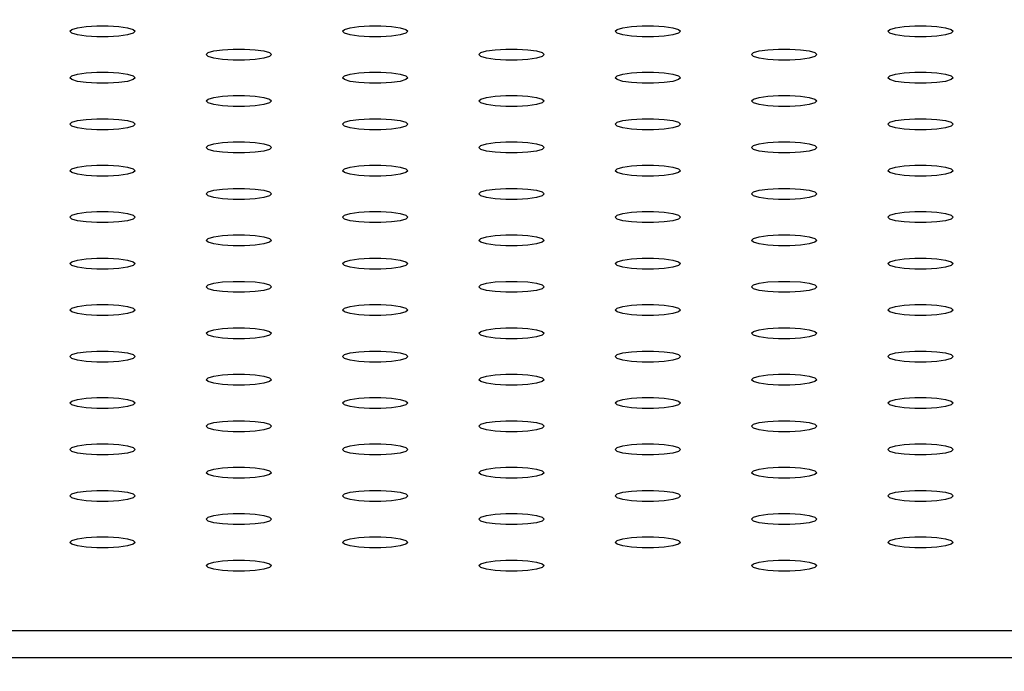
# Model space of a CAD drawing. Units: millimetres. Extents: x 0 to 420, y 0 to 297.
# Drawn here: x 114 to 116, y 201 to 202 of the extents above; entities that cross this region are included whole.
import ezdxf

# ---------------------------------------------------------------- set-up
doc = ezdxf.new("R2010")
doc.units = ezdxf.units.MM
doc.header["$PDSIZE"] = -1
doc.layers.add('EBLAYER5', color=3, linetype='Continuous')
doc.styles.add('SLDTEXTSTYLE1', font='Gothic.ttf', dxfattribs={"width": 0.913})
doc.dimstyles.new('SLDDIMSTYLE1', dxfattribs={"dimtxt": 3.5, "dimasz": 3.302, "dimexe": 0, "dimexo": 0.0625, "dimgap": 0.875, "dimtad": 2, "dimdec": 0, "dimlfac": 50, "dimrnd": 1e-09, "dimzin": 12, "dimdsep": 46, "dimtxsty": 'SLDTEXTSTYLE1', "dimsah": 1, "dimcen": 0.09, "dimadec": 0, "dimazin": 3, "dimtfac": 1, "dimtdec": 0, "dimtofl": 0, "dimtmove": 0, "dimatfit": 3, "dimfxl": 0, "dimfrac": 2, "dimtolj": 1, "dimtzin": 12, "dimarcsym": 0})

# ---------------------------------------------------------------- blocks, each defined once
blk = doc.blocks.new('_D_5')
at = {"layer": 'Defpoints', "color": 0, "transparency": 16777216}
for p in [(115.2888, 235.8613), (101.2892, 194.2113), (130.9518, 194.2113)]:
    blk.add_point(p, dxfattribs=at)
at = {"layer": 'EBLAYER5', "color": 0, "lineweight": -2, "transparency": 16777216}
for p, q in [((115.3513, 235.8613), (130.9518, 235.8613)), ((130.9518, 232.5593), (130.9518, 197.5133)), ((101.3517, 194.2113), (130.9518, 194.2113))]:
    blk.add_line(p, q, dxfattribs=at)
at = {"layer": 'EBLAYER5', "color": 0, "transparency": 16777216}
for points in [[(130.4014, 232.5593), (131.5021, 232.5593), (130.9518, 235.8613)], [(130.4014, 197.5133), (131.5021, 197.5133), (130.9518, 194.2113)]]:
    blk.add_solid(points, dxfattribs=at)
at = {"layer": 'EBLAYER5', "color": 0, "transparency": 16777216, "insert": (131.8268, 219.7817), "char_height": 3.5, "attachment_point": 2, "rotation": 90, "style": 'SLDTEXTSTYLE1'}
blk.add_mtext('\\A1;2083', dxfattribs=at)

msp = doc.modelspace()

# ---------------------------------------------------------------- linework, layer by layer
for p, q in [((110.628805, 201.004257), (117.028805, 201.004257)), ((110.628805, 200.95499), (117.028805, 200.95499))]:
    msp.add_line(p, q)
at = {"flags": 128}
for points in [[(114.138805, 202.10425), (114.135187, 202.10075), (114.124768, 202.097672), (114.108805, 202.095388), (114.089224, 202.094172), (114.068386, 202.094172), (114.048805, 202.095388), (114.032842, 202.097672), (114.022424, 202.10075), (114.018805, 202.10425), (114.022424, 202.107749), (114.032842, 202.110827), (114.048805, 202.113111), (114.068386, 202.114327), (114.089224, 202.114327), (114.108805, 202.113111), (114.124768, 202.110827), (114.135187, 202.107749), (114.138805, 202.10425)], [(114.638805, 202.10425), (114.635187, 202.10075), (114.624768, 202.097672), (114.608805, 202.095388), (114.589224, 202.094172), (114.568386, 202.094172), (114.548805, 202.095388), (114.532842, 202.097672), (114.522424, 202.10075), (114.518805, 202.10425), (114.522424, 202.107749), (114.532842, 202.110827), (114.548805, 202.113111), (114.568386, 202.114327), (114.589224, 202.114327), (114.608805, 202.113111), (114.624768, 202.110827), (114.635187, 202.107749), (114.638805, 202.10425)], [(115.138805, 202.10425), (115.135187, 202.10075), (115.124768, 202.097672), (115.108805, 202.095388), (115.089224, 202.094172), (115.068386, 202.094172), (115.048805, 202.095388), (115.032842, 202.097672), (115.022424, 202.10075), (115.018805, 202.10425), (115.022424, 202.107749), (115.032842, 202.110827), (115.048805, 202.113111), (115.068386, 202.114327), (115.089224, 202.114327), (115.108805, 202.113111), (115.124768, 202.110827), (115.135187, 202.107749), (115.138805, 202.10425)], [(115.638805, 202.10425), (115.635187, 202.10075), (115.624768, 202.097672), (115.608805, 202.095388), (115.589224, 202.094172), (115.568386, 202.094172), (115.548805, 202.095388), (115.532842, 202.097672), (115.522424, 202.10075), (115.518805, 202.10425), (115.522424, 202.107749), (115.532842, 202.110827), (115.548805, 202.113111), (115.568386, 202.114327), (115.589224, 202.114327), (115.608805, 202.113111), (115.624768, 202.110827), (115.635187, 202.107749), (115.638805, 202.10425)], [(114.388805, 202.061615), (114.385187, 202.058115), (114.374768, 202.055037), (114.358805, 202.052753), (114.339224, 202.051537), (114.318386, 202.051537), (114.298805, 202.052753), (114.282842, 202.055037), (114.272424, 202.058115), (114.268805, 202.061615), (114.272424, 202.065114), (114.282842, 202.068191), (114.298805, 202.070476), (114.318386, 202.071691), (114.339224, 202.071691), (114.358805, 202.070476), (114.374768, 202.068191), (114.385187, 202.065114), (114.388805, 202.061615)], [(114.888805, 202.061615), (114.885187, 202.058115), (114.874768, 202.055037), (114.858805, 202.052753), (114.839224, 202.051537), (114.818386, 202.051537), (114.798805, 202.052753), (114.782842, 202.055037), (114.772423, 202.058115), (114.768805, 202.061615), (114.772423, 202.065114), (114.782842, 202.068191), (114.798805, 202.070476), (114.818386, 202.071691), (114.839224, 202.071691), (114.858805, 202.070476), (114.874768, 202.068191), (114.885187, 202.065114), (114.888805, 202.061615)], [(115.388805, 202.061615), (115.385187, 202.058115), (115.374768, 202.055037), (115.358805, 202.052753), (115.339224, 202.051537), (115.318386, 202.051537), (115.298805, 202.052753), (115.282842, 202.055037), (115.272423, 202.058115), (115.268805, 202.061615), (115.272423, 202.065114), (115.282842, 202.068191), (115.298805, 202.070476), (115.318386, 202.071691), (115.339224, 202.071691), (115.358805, 202.070476), (115.374768, 202.068191), (115.385187, 202.065114), (115.388805, 202.061615)], [(114.138805, 202.018979), (114.135187, 202.015479), (114.124768, 202.012401), (114.108805, 202.010117), (114.089224, 202.008902), (114.068386, 202.008902), (114.048805, 202.010117), (114.032842, 202.012401), (114.022424, 202.015479), (114.018805, 202.018979), (114.022424, 202.022479), (114.032842, 202.025556), (114.048805, 202.027841), (114.068386, 202.029056), (114.089224, 202.029056), (114.108805, 202.027841), (114.124768, 202.025556), (114.135187, 202.022479), (114.138805, 202.018979)], [(114.638805, 202.018979), (114.635187, 202.015479), (114.624768, 202.012401), (114.608805, 202.010117), (114.589224, 202.008902), (114.568386, 202.008902), (114.548805, 202.010117), (114.532842, 202.012401), (114.522424, 202.015479), (114.518805, 202.018979), (114.522424, 202.022479), (114.532842, 202.025556), (114.548805, 202.027841), (114.568386, 202.029056), (114.589224, 202.029056), (114.608805, 202.027841), (114.624768, 202.025556), (114.635187, 202.022479), (114.638805, 202.018979)], [(115.138805, 202.018979), (115.135187, 202.015479), (115.124768, 202.012401), (115.108805, 202.010117), (115.089224, 202.008902), (115.068386, 202.008902), (115.048805, 202.010117), (115.032842, 202.012401), (115.022424, 202.015479), (115.018805, 202.018979), (115.022424, 202.022479), (115.032842, 202.025556), (115.048805, 202.027841), (115.068386, 202.029056), (115.089224, 202.029056), (115.108805, 202.027841), (115.124768, 202.025556), (115.135187, 202.022479), (115.138805, 202.018979)], [(115.638805, 202.018979), (115.635187, 202.015479), (115.624768, 202.012401), (115.608805, 202.010117), (115.589224, 202.008902), (115.568386, 202.008902), (115.548805, 202.010117), (115.532842, 202.012401), (115.522424, 202.015479), (115.518805, 202.018979), (115.522424, 202.022479), (115.532842, 202.025556), (115.548805, 202.027841), (115.568386, 202.029056), (115.589224, 202.029056), (115.608805, 202.027841), (115.624768, 202.025556), (115.635187, 202.022479), (115.638805, 202.018979)], [(114.388805, 201.976344), (114.385187, 201.972844), (114.374768, 201.969766), (114.358805, 201.967482), (114.339224, 201.966267), (114.318386, 201.966267), (114.298805, 201.967482), (114.282842, 201.969766), (114.272424, 201.972844), (114.268805, 201.976344), (114.272424, 201.979844), (114.282842, 201.982921), (114.298805, 201.985205), (114.318386, 201.98642), (114.339224, 201.98642), (114.358805, 201.985205), (114.374768, 201.982921), (114.385187, 201.979844), (114.388805, 201.976344)], [(114.888805, 201.976344), (114.885187, 201.972844), (114.874768, 201.969766), (114.858805, 201.967482), (114.839224, 201.966267), (114.818386, 201.966267), (114.798805, 201.967482), (114.782842, 201.969766), (114.772423, 201.972844), (114.768805, 201.976344), (114.772423, 201.979844), (114.782842, 201.982921), (114.798805, 201.985205), (114.818386, 201.98642), (114.839224, 201.98642), (114.858805, 201.985205), (114.874768, 201.982921), (114.885187, 201.979844), (114.888805, 201.976344)], [(115.388805, 201.976344), (115.385187, 201.972844), (115.374768, 201.969766), (115.358805, 201.967482), (115.339224, 201.966267), (115.318386, 201.966267), (115.298805, 201.967482), (115.282842, 201.969766), (115.272423, 201.972844), (115.268805, 201.976344), (115.272423, 201.979844), (115.282842, 201.982921), (115.298805, 201.985205), (115.318386, 201.98642), (115.339224, 201.98642), (115.358805, 201.985205), (115.374768, 201.982921), (115.385187, 201.979844), (115.388805, 201.976344)], [(114.138805, 201.933708), (114.135187, 201.930208), (114.124768, 201.927131), (114.108805, 201.924846), (114.089224, 201.923631), (114.068386, 201.923631), (114.048805, 201.924846), (114.032842, 201.927131), (114.022424, 201.930208), (114.018805, 201.933708), (114.022424, 201.937208), (114.032842, 201.940286), (114.048805, 201.94257), (114.068386, 201.943785), (114.089224, 201.943785), (114.108805, 201.94257), (114.124768, 201.940286), (114.135187, 201.937208), (114.138805, 201.933708)], [(114.638805, 201.933708), (114.635187, 201.930208), (114.624768, 201.927131), (114.608805, 201.924846), (114.589224, 201.923631), (114.568386, 201.923631), (114.548805, 201.924846), (114.532842, 201.927131), (114.522424, 201.930208), (114.518805, 201.933708), (114.522424, 201.937208), (114.532842, 201.940286), (114.548805, 201.94257), (114.568386, 201.943785), (114.589224, 201.943785), (114.608805, 201.94257), (114.624768, 201.940286), (114.635187, 201.937208), (114.638805, 201.933708)], [(115.138805, 201.933708), (115.135187, 201.930208), (115.124768, 201.927131), (115.108805, 201.924846), (115.089224, 201.923631), (115.068386, 201.923631), (115.048805, 201.924846), (115.032842, 201.927131), (115.022424, 201.930208), (115.018805, 201.933708), (115.022424, 201.937208), (115.032842, 201.940286), (115.048805, 201.94257), (115.068386, 201.943785), (115.089224, 201.943785), (115.108805, 201.94257), (115.124768, 201.940286), (115.135187, 201.937208), (115.138805, 201.933708)], [(115.638805, 201.933708), (115.635187, 201.930208), (115.624768, 201.927131), (115.608805, 201.924846), (115.589224, 201.923631), (115.568386, 201.923631), (115.548805, 201.924846), (115.532842, 201.927131), (115.522424, 201.930208), (115.518805, 201.933708), (115.522424, 201.937208), (115.532842, 201.940286), (115.548805, 201.94257), (115.568386, 201.943785), (115.589224, 201.943785), (115.608805, 201.94257), (115.624768, 201.940286), (115.635187, 201.937208), (115.638805, 201.933708)], [(114.388805, 201.891073), (114.385187, 201.887573), (114.374768, 201.884496), (114.358805, 201.882211), (114.339224, 201.880996), (114.318386, 201.880996), (114.298805, 201.882211), (114.282842, 201.884496), (114.272424, 201.887573), (114.268805, 201.891073), (114.272424, 201.894573), (114.282842, 201.89765), (114.298805, 201.899935), (114.318386, 201.90115), (114.339224, 201.90115), (114.358805, 201.899935), (114.374768, 201.89765), (114.385187, 201.894573), (114.388805, 201.891073)], [(114.888805, 201.891073), (114.885187, 201.887573), (114.874768, 201.884496), (114.858805, 201.882211), (114.839224, 201.880996), (114.818386, 201.880996), (114.798805, 201.882211), (114.782842, 201.884496), (114.772423, 201.887573), (114.768805, 201.891073), (114.772423, 201.894573), (114.782842, 201.89765), (114.798805, 201.899935), (114.818386, 201.90115), (114.839224, 201.90115), (114.858805, 201.899935), (114.874768, 201.89765), (114.885187, 201.894573), (114.888805, 201.891073)], [(115.388805, 201.891073), (115.385187, 201.887573), (115.374768, 201.884496), (115.358805, 201.882211), (115.339224, 201.880996), (115.318386, 201.880996), (115.298805, 201.882211), (115.282842, 201.884496), (115.272423, 201.887573), (115.268805, 201.891073), (115.272423, 201.894573), (115.282842, 201.89765), (115.298805, 201.899935), (115.318386, 201.90115), (115.339224, 201.90115), (115.358805, 201.899935), (115.374768, 201.89765), (115.385187, 201.894573), (115.388805, 201.891073)], [(114.138805, 201.848437), (114.135187, 201.844938), (114.124768, 201.84186), (114.108805, 201.839576), (114.089224, 201.838361), (114.068386, 201.838361), (114.048805, 201.839576), (114.032842, 201.84186), (114.022424, 201.844938), (114.018805, 201.848437), (114.022424, 201.851937), (114.032842, 201.855015), (114.048805, 201.857299), (114.068386, 201.858515), (114.089224, 201.858515), (114.108805, 201.857299), (114.124768, 201.855015), (114.135187, 201.851937), (114.138805, 201.848437)], [(114.638805, 201.848437), (114.635187, 201.844938), (114.624768, 201.84186), (114.608805, 201.839576), (114.589224, 201.838361), (114.568386, 201.838361), (114.548805, 201.839576), (114.532842, 201.84186), (114.522424, 201.844938), (114.518805, 201.848437), (114.522424, 201.851937), (114.532842, 201.855015), (114.548805, 201.857299), (114.568386, 201.858515), (114.589224, 201.858515), (114.608805, 201.857299), (114.624768, 201.855015), (114.635187, 201.851937), (114.638805, 201.848437)], [(115.138805, 201.848437), (115.135187, 201.844938), (115.124768, 201.84186), (115.108805, 201.839576), (115.089224, 201.838361), (115.068386, 201.838361), (115.048805, 201.839576), (115.032842, 201.84186), (115.022424, 201.844938), (115.018805, 201.848437), (115.022424, 201.851937), (115.032842, 201.855015), (115.048805, 201.857299), (115.068386, 201.858515), (115.089224, 201.858515), (115.108805, 201.857299), (115.124768, 201.855015), (115.135187, 201.851937), (115.138805, 201.848437)], [(115.638805, 201.848437), (115.635187, 201.844938), (115.624768, 201.84186), (115.608805, 201.839576), (115.589224, 201.838361), (115.568386, 201.838361), (115.548805, 201.839576), (115.532842, 201.84186), (115.522424, 201.844938), (115.518805, 201.848437), (115.522424, 201.851937), (115.532842, 201.855015), (115.548805, 201.857299), (115.568386, 201.858515), (115.589224, 201.858515), (115.608805, 201.857299), (115.624768, 201.855015), (115.635187, 201.851937), (115.638805, 201.848437)], [(114.388805, 201.805802), (114.385187, 201.802302), (114.374768, 201.799225), (114.358805, 201.796941), (114.339224, 201.795725), (114.318386, 201.795725), (114.298805, 201.796941), (114.282842, 201.799225), (114.272424, 201.802302), (114.268805, 201.805802), (114.272424, 201.809302), (114.282842, 201.81238), (114.298805, 201.814664), (114.318386, 201.815879), (114.339224, 201.815879), (114.358805, 201.814664), (114.374768, 201.81238), (114.385187, 201.809302), (114.388805, 201.805802)], [(114.888805, 201.805802), (114.885187, 201.802302), (114.874768, 201.799225), (114.858805, 201.796941), (114.839224, 201.795725), (114.818386, 201.795725), (114.798805, 201.796941), (114.782842, 201.799225), (114.772423, 201.802302), (114.768805, 201.805802), (114.772423, 201.809302), (114.782842, 201.81238), (114.798805, 201.814664), (114.818386, 201.815879), (114.839224, 201.815879), (114.858805, 201.814664), (114.874768, 201.81238), (114.885187, 201.809302), (114.888805, 201.805802)], [(115.388805, 201.805802), (115.385187, 201.802302), (115.374768, 201.799225), (115.358805, 201.796941), (115.339224, 201.795725), (115.318386, 201.795725), (115.298805, 201.796941), (115.282842, 201.799225), (115.272423, 201.802302), (115.268805, 201.805802), (115.272423, 201.809302), (115.282842, 201.81238), (115.298805, 201.814664), (115.318386, 201.815879), (115.339224, 201.815879), (115.358805, 201.814664), (115.374768, 201.81238), (115.385187, 201.809302), (115.388805, 201.805802)], [(114.138805, 201.763167), (114.135187, 201.759667), (114.124768, 201.75659), (114.108805, 201.754305), (114.089224, 201.75309), (114.068386, 201.75309), (114.048805, 201.754305), (114.032842, 201.75659), (114.022424, 201.759667), (114.018805, 201.763167), (114.022424, 201.766666), (114.032842, 201.769744), (114.048805, 201.772028), (114.068386, 201.773244), (114.089224, 201.773244), (114.108805, 201.772028), (114.124768, 201.769744), (114.135187, 201.766666), (114.138805, 201.763167)], [(114.638805, 201.763167), (114.635187, 201.759667), (114.624768, 201.75659), (114.608805, 201.754305), (114.589224, 201.75309), (114.568386, 201.75309), (114.548805, 201.754305), (114.532842, 201.75659), (114.522424, 201.759667), (114.518805, 201.763167), (114.522424, 201.766666), (114.532842, 201.769744), (114.548805, 201.772028), (114.568386, 201.773244), (114.589224, 201.773244), (114.608805, 201.772028), (114.624768, 201.769744), (114.635187, 201.766666), (114.638805, 201.763167)], [(115.138805, 201.763167), (115.135187, 201.759667), (115.124768, 201.75659), (115.108805, 201.754305), (115.089224, 201.75309), (115.068386, 201.75309), (115.048805, 201.754305), (115.032842, 201.75659), (115.022424, 201.759667), (115.018805, 201.763167), (115.022424, 201.766666), (115.032842, 201.769744), (115.048805, 201.772028), (115.068386, 201.773244), (115.089224, 201.773244), (115.108805, 201.772028), (115.124768, 201.769744), (115.135187, 201.766666), (115.138805, 201.763167)], [(115.638805, 201.763167), (115.635187, 201.759667), (115.624768, 201.75659), (115.608805, 201.754305), (115.589224, 201.75309), (115.568386, 201.75309), (115.548805, 201.754305), (115.532842, 201.75659), (115.522424, 201.759667), (115.518805, 201.763167), (115.522424, 201.766666), (115.532842, 201.769744), (115.548805, 201.772028), (115.568386, 201.773244), (115.589224, 201.773244), (115.608805, 201.772028), (115.624768, 201.769744), (115.635187, 201.766666), (115.638805, 201.763167)], [(114.388805, 201.720531), (114.385187, 201.717032), (114.374768, 201.713954), (114.358805, 201.71167), (114.339224, 201.710454), (114.318386, 201.710454), (114.298805, 201.71167), (114.282842, 201.713954), (114.272424, 201.717032), (114.268805, 201.720531), (114.272424, 201.724031), (114.282842, 201.727109), (114.298805, 201.729393), (114.318386, 201.730609), (114.339224, 201.730609), (114.358805, 201.729393), (114.374768, 201.727109), (114.385187, 201.724031), (114.388805, 201.720531)], [(114.888805, 201.720531), (114.885187, 201.717032), (114.874768, 201.713954), (114.858805, 201.71167), (114.839224, 201.710454), (114.818386, 201.710454), (114.798805, 201.71167), (114.782842, 201.713954), (114.772423, 201.717032), (114.768805, 201.720531), (114.772423, 201.724031), (114.782842, 201.727109), (114.798805, 201.729393), (114.818386, 201.730609), (114.839224, 201.730609), (114.858805, 201.729393), (114.874768, 201.727109), (114.885187, 201.724031), (114.888805, 201.720531)], [(115.388805, 201.720531), (115.385187, 201.717032), (115.374768, 201.713954), (115.358805, 201.71167), (115.339224, 201.710454), (115.318386, 201.710454), (115.298805, 201.71167), (115.282842, 201.713954), (115.272423, 201.717032), (115.268805, 201.720531), (115.272423, 201.724031), (115.282842, 201.727109), (115.298805, 201.729393), (115.318386, 201.730609), (115.339224, 201.730609), (115.358805, 201.729393), (115.374768, 201.727109), (115.385187, 201.724031), (115.388805, 201.720531)], [(114.138805, 201.677896), (114.135187, 201.674397), (114.124768, 201.671319), (114.108805, 201.669035), (114.089224, 201.667819), (114.068386, 201.667819), (114.048805, 201.669035), (114.032842, 201.671319), (114.022424, 201.674397), (114.018805, 201.677896), (114.022424, 201.681396), (114.032842, 201.684473), (114.048805, 201.686757), (114.068386, 201.687973), (114.089224, 201.687973), (114.108805, 201.686757), (114.124768, 201.684473), (114.135187, 201.681396), (114.138805, 201.677896)], [(114.638805, 201.677896), (114.635187, 201.674397), (114.624768, 201.671319), (114.608805, 201.669035), (114.589224, 201.667819), (114.568386, 201.667819), (114.548805, 201.669035), (114.532842, 201.671319), (114.522424, 201.674397), (114.518805, 201.677896), (114.522424, 201.681396), (114.532842, 201.684473), (114.548805, 201.686757), (114.568386, 201.687973), (114.589224, 201.687973), (114.608805, 201.686757), (114.624768, 201.684473), (114.635187, 201.681396), (114.638805, 201.677896)], [(115.138805, 201.677896), (115.135187, 201.674397), (115.124768, 201.671319), (115.108805, 201.669035), (115.089224, 201.667819), (115.068386, 201.667819), (115.048805, 201.669035), (115.032842, 201.671319), (115.022424, 201.674397), (115.018805, 201.677896), (115.022424, 201.681396), (115.032842, 201.684473), (115.048805, 201.686757), (115.068386, 201.687973), (115.089224, 201.687973), (115.108805, 201.686757), (115.124768, 201.684473), (115.135187, 201.681396), (115.138805, 201.677896)], [(115.638805, 201.677896), (115.635187, 201.674397), (115.624768, 201.671319), (115.608805, 201.669035), (115.589224, 201.667819), (115.568386, 201.667819), (115.548805, 201.669035), (115.532842, 201.671319), (115.522424, 201.674397), (115.518805, 201.677896), (115.522424, 201.681396), (115.532842, 201.684473), (115.548805, 201.686757), (115.568386, 201.687973), (115.589224, 201.687973), (115.608805, 201.686757), (115.624768, 201.684473), (115.635187, 201.681396), (115.638805, 201.677896)], [(114.388805, 201.635261), (114.385187, 201.631761), (114.374768, 201.628683), (114.358805, 201.626399), (114.339224, 201.625183), (114.318386, 201.625183), (114.298805, 201.626399), (114.282842, 201.628683), (114.272424, 201.631761), (114.268805, 201.635261), (114.272424, 201.63876), (114.282842, 201.641838), (114.298805, 201.644122), (114.318386, 201.645338), (114.339224, 201.645338), (114.358805, 201.644122), (114.374768, 201.641838), (114.385187, 201.63876), (114.388805, 201.635261)], [(114.888805, 201.635261), (114.885187, 201.631761), (114.874768, 201.628683), (114.858805, 201.626399), (114.839224, 201.625183), (114.818386, 201.625183), (114.798805, 201.626399), (114.782842, 201.628683), (114.772423, 201.631761), (114.768805, 201.635261), (114.772423, 201.63876), (114.782842, 201.641838), (114.798805, 201.644122), (114.818386, 201.645338), (114.839224, 201.645338), (114.858805, 201.644122), (114.874768, 201.641838), (114.885187, 201.63876), (114.888805, 201.635261)], [(115.388805, 201.635261), (115.385187, 201.631761), (115.374768, 201.628683), (115.358805, 201.626399), (115.339224, 201.625183), (115.318386, 201.625183), (115.298805, 201.626399), (115.282842, 201.628683), (115.272423, 201.631761), (115.268805, 201.635261), (115.272423, 201.63876), (115.282842, 201.641838), (115.298805, 201.644122), (115.318386, 201.645338), (115.339224, 201.645338), (115.358805, 201.644122), (115.374768, 201.641838), (115.385187, 201.63876), (115.388805, 201.635261)], [(114.138805, 201.592626), (114.135187, 201.589126), (114.124768, 201.586048), (114.108805, 201.583764), (114.089224, 201.582548), (114.068386, 201.582548), (114.048805, 201.583764), (114.032842, 201.586048), (114.022424, 201.589126), (114.018805, 201.592626), (114.022424, 201.596125), (114.032842, 201.599203), (114.048805, 201.601487), (114.068386, 201.602702), (114.089224, 201.602702), (114.108805, 201.601487), (114.124768, 201.599203), (114.135187, 201.596125), (114.138805, 201.592626)], [(114.638805, 201.592626), (114.635187, 201.589126), (114.624768, 201.586048), (114.608805, 201.583764), (114.589224, 201.582548), (114.568386, 201.582548), (114.548805, 201.583764), (114.532842, 201.586048), (114.522424, 201.589126), (114.518805, 201.592626), (114.522424, 201.596125), (114.532842, 201.599203), (114.548805, 201.601487), (114.568386, 201.602702), (114.589224, 201.602702), (114.608805, 201.601487), (114.624768, 201.599203), (114.635187, 201.596125), (114.638805, 201.592626)], [(115.138805, 201.592626), (115.135187, 201.589126), (115.124768, 201.586048), (115.108805, 201.583764), (115.089224, 201.582548), (115.068386, 201.582548), (115.048805, 201.583764), (115.032842, 201.586048), (115.022424, 201.589126), (115.018805, 201.592626), (115.022424, 201.596125), (115.032842, 201.599203), (115.048805, 201.601487), (115.068386, 201.602702), (115.089224, 201.602702), (115.108805, 201.601487), (115.124768, 201.599203), (115.135187, 201.596125), (115.138805, 201.592626)], [(115.638805, 201.592626), (115.635187, 201.589126), (115.624768, 201.586048), (115.608805, 201.583764), (115.589224, 201.582548), (115.568386, 201.582548), (115.548805, 201.583764), (115.532842, 201.586048), (115.522424, 201.589126), (115.518805, 201.592626), (115.522424, 201.596125), (115.532842, 201.599203), (115.548805, 201.601487), (115.568386, 201.602702), (115.589224, 201.602702), (115.608805, 201.601487), (115.624768, 201.599203), (115.635187, 201.596125), (115.638805, 201.592626)], [(114.388805, 201.54999), (114.385187, 201.54649), (114.374768, 201.543412), (114.358805, 201.541128), (114.339224, 201.539913), (114.318386, 201.539913), (114.298805, 201.541128), (114.282842, 201.543412), (114.272424, 201.54649), (114.268805, 201.54999), (114.272424, 201.55349), (114.282842, 201.556567), (114.298805, 201.558852), (114.318386, 201.560067), (114.339224, 201.560067), (114.358805, 201.558852), (114.374768, 201.556567), (114.385187, 201.55349), (114.388805, 201.54999)], [(114.888805, 201.54999), (114.885187, 201.54649), (114.874768, 201.543412), (114.858805, 201.541128), (114.839224, 201.539913), (114.818386, 201.539913), (114.798805, 201.541128), (114.782842, 201.543412), (114.772423, 201.54649), (114.768805, 201.54999), (114.772423, 201.55349), (114.782842, 201.556567), (114.798805, 201.558852), (114.818386, 201.560067), (114.839224, 201.560067), (114.858805, 201.558852), (114.874768, 201.556567), (114.885187, 201.55349), (114.888805, 201.54999)], [(115.388805, 201.54999), (115.385187, 201.54649), (115.374768, 201.543412), (115.358805, 201.541128), (115.339224, 201.539913), (115.318386, 201.539913), (115.298805, 201.541128), (115.282842, 201.543412), (115.272423, 201.54649), (115.268805, 201.54999), (115.272423, 201.55349), (115.282842, 201.556567), (115.298805, 201.558852), (115.318386, 201.560067), (115.339224, 201.560067), (115.358805, 201.558852), (115.374768, 201.556567), (115.385187, 201.55349), (115.388805, 201.54999)], [(114.138805, 201.507355), (114.135187, 201.503855), (114.124768, 201.500777), (114.108805, 201.498493), (114.089224, 201.497278), (114.068386, 201.497278), (114.048805, 201.498493), (114.032842, 201.500777), (114.022424, 201.503855), (114.018805, 201.507355), (114.022424, 201.510855), (114.032842, 201.513932), (114.048805, 201.516216), (114.068386, 201.517432), (114.089224, 201.517432), (114.108805, 201.516216), (114.124768, 201.513932), (114.135187, 201.510855), (114.138805, 201.507355)], [(114.638805, 201.507355), (114.635187, 201.503855), (114.624768, 201.500777), (114.608805, 201.498493), (114.589224, 201.497278), (114.568386, 201.497278), (114.548805, 201.498493), (114.532842, 201.500777), (114.522424, 201.503855), (114.518805, 201.507355), (114.522424, 201.510855), (114.532842, 201.513932), (114.548805, 201.516216), (114.568386, 201.517432), (114.589224, 201.517432), (114.608805, 201.516216), (114.624768, 201.513932), (114.635187, 201.510855), (114.638805, 201.507355)], [(115.138805, 201.507355), (115.135187, 201.503855), (115.124768, 201.500777), (115.108805, 201.498493), (115.089224, 201.497278), (115.068386, 201.497278), (115.048805, 201.498493), (115.032842, 201.500777), (115.022424, 201.503855), (115.018805, 201.507355), (115.022424, 201.510855), (115.032842, 201.513932), (115.048805, 201.516216), (115.068386, 201.517432), (115.089224, 201.517432), (115.108805, 201.516216), (115.124768, 201.513932), (115.135187, 201.510855), (115.138805, 201.507355)], [(115.638805, 201.507355), (115.635187, 201.503855), (115.624768, 201.500777), (115.608805, 201.498493), (115.589224, 201.497278), (115.568386, 201.497278), (115.548805, 201.498493), (115.532842, 201.500777), (115.522424, 201.503855), (115.518805, 201.507355), (115.522424, 201.510855), (115.532842, 201.513932), (115.548805, 201.516216), (115.568386, 201.517432), (115.589224, 201.517432), (115.608805, 201.516216), (115.624768, 201.513932), (115.635187, 201.510855), (115.638805, 201.507355)], [(114.388805, 201.464719), (114.385187, 201.461219), (114.374768, 201.458142), (114.358805, 201.455858), (114.339224, 201.454642), (114.318386, 201.454642), (114.298805, 201.455858), (114.282842, 201.458142), (114.272424, 201.461219), (114.268805, 201.464719), (114.272424, 201.468219), (114.282842, 201.471297), (114.298805, 201.473581), (114.318386, 201.474796), (114.339224, 201.474796), (114.358805, 201.473581), (114.374768, 201.471297), (114.385187, 201.468219), (114.388805, 201.464719)], [(114.888805, 201.464719), (114.885187, 201.461219), (114.874768, 201.458142), (114.858805, 201.455858), (114.839224, 201.454642), (114.818386, 201.454642), (114.798805, 201.455858), (114.782842, 201.458142), (114.772423, 201.461219), (114.768805, 201.464719), (114.772423, 201.468219), (114.782842, 201.471297), (114.798805, 201.473581), (114.818386, 201.474796), (114.839224, 201.474796), (114.858805, 201.473581), (114.874768, 201.471297), (114.885187, 201.468219), (114.888805, 201.464719)], [(115.388805, 201.464719), (115.385187, 201.461219), (115.374768, 201.458142), (115.358805, 201.455858), (115.339224, 201.454642), (115.318386, 201.454642), (115.298805, 201.455858), (115.282842, 201.458142), (115.272423, 201.461219), (115.268805, 201.464719), (115.272423, 201.468219), (115.282842, 201.471297), (115.298805, 201.473581), (115.318386, 201.474796), (115.339224, 201.474796), (115.358805, 201.473581), (115.374768, 201.471297), (115.385187, 201.468219), (115.388805, 201.464719)], [(114.138805, 201.422084), (114.135187, 201.418584), (114.124768, 201.415507), (114.108805, 201.413222), (114.089224, 201.412007), (114.068386, 201.412007), (114.048805, 201.413222), (114.032842, 201.415507), (114.022424, 201.418584), (114.018805, 201.422084), (114.022424, 201.425584), (114.032842, 201.428661), (114.048805, 201.430946), (114.068386, 201.432161), (114.089224, 201.432161), (114.108805, 201.430946), (114.124768, 201.428661), (114.135187, 201.425584), (114.138805, 201.422084)], [(114.638805, 201.422084), (114.635187, 201.418584), (114.624768, 201.415507), (114.608805, 201.413222), (114.589224, 201.412007), (114.568386, 201.412007), (114.548805, 201.413222), (114.532842, 201.415507), (114.522424, 201.418584), (114.518805, 201.422084), (114.522424, 201.425584), (114.532842, 201.428661), (114.548805, 201.430946), (114.568386, 201.432161), (114.589224, 201.432161), (114.608805, 201.430946), (114.624768, 201.428661), (114.635187, 201.425584), (114.638805, 201.422084)], [(115.138805, 201.422084), (115.135187, 201.418584), (115.124768, 201.415507), (115.108805, 201.413222), (115.089224, 201.412007), (115.068386, 201.412007), (115.048805, 201.413222), (115.032842, 201.415507), (115.022424, 201.418584), (115.018805, 201.422084), (115.022424, 201.425584), (115.032842, 201.428661), (115.048805, 201.430946), (115.068386, 201.432161), (115.089224, 201.432161), (115.108805, 201.430946), (115.124768, 201.428661), (115.135187, 201.425584), (115.138805, 201.422084)], [(115.638805, 201.422084), (115.635187, 201.418584), (115.624768, 201.415507), (115.608805, 201.413222), (115.589224, 201.412007), (115.568386, 201.412007), (115.548805, 201.413222), (115.532842, 201.415507), (115.522424, 201.418584), (115.518805, 201.422084), (115.522424, 201.425584), (115.532842, 201.428661), (115.548805, 201.430946), (115.568386, 201.432161), (115.589224, 201.432161), (115.608805, 201.430946), (115.624768, 201.428661), (115.635187, 201.425584), (115.638805, 201.422084)], [(114.388805, 201.379448), (114.385187, 201.375949), (114.374768, 201.372871), (114.358805, 201.370587), (114.339224, 201.369372), (114.318386, 201.369372), (114.298805, 201.370587), (114.282842, 201.372871), (114.272424, 201.375949), (114.268805, 201.379448), (114.272424, 201.382948), (114.282842, 201.386026), (114.298805, 201.38831), (114.318386, 201.389526), (114.339224, 201.389526), (114.358805, 201.38831), (114.374768, 201.386026), (114.385187, 201.382948), (114.388805, 201.379448)], [(114.888805, 201.379448), (114.885187, 201.375949), (114.874768, 201.372871), (114.858805, 201.370587), (114.839224, 201.369372), (114.818386, 201.369372), (114.798805, 201.370587), (114.782842, 201.372871), (114.772423, 201.375949), (114.768805, 201.379448), (114.772423, 201.382948), (114.782842, 201.386026), (114.798805, 201.38831), (114.818386, 201.389526), (114.839224, 201.389526), (114.858805, 201.38831), (114.874768, 201.386026), (114.885187, 201.382948), (114.888805, 201.379448)], [(115.388805, 201.379448), (115.385187, 201.375949), (115.374768, 201.372871), (115.358805, 201.370587), (115.339224, 201.369372), (115.318386, 201.369372), (115.298805, 201.370587), (115.282842, 201.372871), (115.272423, 201.375949), (115.268805, 201.379448), (115.272423, 201.382948), (115.282842, 201.386026), (115.298805, 201.38831), (115.318386, 201.389526), (115.339224, 201.389526), (115.358805, 201.38831), (115.374768, 201.386026), (115.385187, 201.382948), (115.388805, 201.379448)], [(114.138805, 201.336813), (114.135187, 201.333314), (114.124768, 201.330236), (114.108805, 201.327952), (114.089224, 201.326736), (114.068386, 201.326736), (114.048805, 201.327952), (114.032842, 201.330236), (114.022424, 201.333314), (114.018805, 201.336813), (114.022424, 201.340313), (114.032842, 201.343391), (114.048805, 201.345675), (114.068386, 201.346891), (114.089224, 201.346891), (114.108805, 201.345675), (114.124768, 201.343391), (114.135187, 201.340313), (114.138805, 201.336813)], [(114.638805, 201.336813), (114.635187, 201.333314), (114.624768, 201.330236), (114.608805, 201.327952), (114.589224, 201.326736), (114.568386, 201.326736), (114.548805, 201.327952), (114.532842, 201.330236), (114.522424, 201.333314), (114.518805, 201.336813), (114.522424, 201.340313), (114.532842, 201.343391), (114.548805, 201.345675), (114.568386, 201.346891), (114.589224, 201.346891), (114.608805, 201.345675), (114.624768, 201.343391), (114.635187, 201.340313), (114.638805, 201.336813)], [(115.138805, 201.336813), (115.135187, 201.333314), (115.124768, 201.330236), (115.108805, 201.327952), (115.089224, 201.326736), (115.068386, 201.326736), (115.048805, 201.327952), (115.032842, 201.330236), (115.022424, 201.333314), (115.018805, 201.336813), (115.022424, 201.340313), (115.032842, 201.343391), (115.048805, 201.345675), (115.068386, 201.346891), (115.089224, 201.346891), (115.108805, 201.345675), (115.124768, 201.343391), (115.135187, 201.340313), (115.138805, 201.336813)], [(115.638805, 201.336813), (115.635187, 201.333314), (115.624768, 201.330236), (115.608805, 201.327952), (115.589224, 201.326736), (115.568386, 201.326736), (115.548805, 201.327952), (115.532842, 201.330236), (115.522424, 201.333314), (115.518805, 201.336813), (115.522424, 201.340313), (115.532842, 201.343391), (115.548805, 201.345675), (115.568386, 201.346891), (115.589224, 201.346891), (115.608805, 201.345675), (115.624768, 201.343391), (115.635187, 201.340313), (115.638805, 201.336813)], [(114.388805, 201.294178), (114.385187, 201.290678), (114.374768, 201.287601), (114.358805, 201.285317), (114.339224, 201.284101), (114.318386, 201.284101), (114.298805, 201.285317), (114.282842, 201.287601), (114.272424, 201.290678), (114.268805, 201.294178), (114.272424, 201.297677), (114.282842, 201.300755), (114.298805, 201.303039), (114.318386, 201.304255), (114.339224, 201.304255), (114.358805, 201.303039), (114.374768, 201.300755), (114.385187, 201.297677), (114.388805, 201.294178)], [(114.888805, 201.294178), (114.885187, 201.290678), (114.874768, 201.287601), (114.858805, 201.285317), (114.839224, 201.284101), (114.818386, 201.284101), (114.798805, 201.285317), (114.782842, 201.287601), (114.772423, 201.290678), (114.768805, 201.294178), (114.772423, 201.297677), (114.782842, 201.300755), (114.798805, 201.303039), (114.818386, 201.304255), (114.839224, 201.304255), (114.858805, 201.303039), (114.874768, 201.300755), (114.885187, 201.297677), (114.888805, 201.294178)], [(115.388805, 201.294178), (115.385187, 201.290678), (115.374768, 201.287601), (115.358805, 201.285317), (115.339224, 201.284101), (115.318386, 201.284101), (115.298805, 201.285317), (115.282842, 201.287601), (115.272423, 201.290678), (115.268805, 201.294178), (115.272423, 201.297677), (115.282842, 201.300755), (115.298805, 201.303039), (115.318386, 201.304255), (115.339224, 201.304255), (115.358805, 201.303039), (115.374768, 201.300755), (115.385187, 201.297677), (115.388805, 201.294178)], [(114.138805, 201.251543), (114.135187, 201.248043), (114.124768, 201.244965), (114.108805, 201.242681), (114.089224, 201.241465), (114.068386, 201.241465), (114.048805, 201.242681), (114.032842, 201.244965), (114.022424, 201.248043), (114.018805, 201.251543), (114.022424, 201.255042), (114.032842, 201.25812), (114.048805, 201.260404), (114.068386, 201.26162), (114.089224, 201.26162), (114.108805, 201.260404), (114.124768, 201.25812), (114.135187, 201.255042), (114.138805, 201.251543)], [(114.638805, 201.251543), (114.635187, 201.248043), (114.624768, 201.244965), (114.608805, 201.242681), (114.589224, 201.241465), (114.568386, 201.241465), (114.548805, 201.242681), (114.532842, 201.244965), (114.522424, 201.248043), (114.518805, 201.251543), (114.522424, 201.255042), (114.532842, 201.25812), (114.548805, 201.260404), (114.568386, 201.26162), (114.589224, 201.26162), (114.608805, 201.260404), (114.624768, 201.25812), (114.635187, 201.255042), (114.638805, 201.251543)], [(115.138805, 201.251543), (115.135187, 201.248043), (115.124768, 201.244965), (115.108805, 201.242681), (115.089224, 201.241465), (115.068386, 201.241465), (115.048805, 201.242681), (115.032842, 201.244965), (115.022424, 201.248043), (115.018805, 201.251543), (115.022424, 201.255042), (115.032842, 201.25812), (115.048805, 201.260404), (115.068386, 201.26162), (115.089224, 201.26162), (115.108805, 201.260404), (115.124768, 201.25812), (115.135187, 201.255042), (115.138805, 201.251543)], [(115.638805, 201.251543), (115.635187, 201.248043), (115.624768, 201.244965), (115.608805, 201.242681), (115.589224, 201.241465), (115.568386, 201.241465), (115.548805, 201.242681), (115.532842, 201.244965), (115.522424, 201.248043), (115.518805, 201.251543), (115.522424, 201.255042), (115.532842, 201.25812), (115.548805, 201.260404), (115.568386, 201.26162), (115.589224, 201.26162), (115.608805, 201.260404), (115.624768, 201.25812), (115.635187, 201.255042), (115.638805, 201.251543)], [(114.388805, 201.208907), (114.385187, 201.205408), (114.374768, 201.20233), (114.358805, 201.200046), (114.339224, 201.19883), (114.318386, 201.19883), (114.298805, 201.200046), (114.282842, 201.20233), (114.272424, 201.205408), (114.268805, 201.208907), (114.272424, 201.212407), (114.282842, 201.215484), (114.298805, 201.217769), (114.318386, 201.218984), (114.339224, 201.218984), (114.358805, 201.217769), (114.374768, 201.215484), (114.385187, 201.212407), (114.388805, 201.208907)], [(114.888805, 201.208907), (114.885187, 201.205408), (114.874768, 201.20233), (114.858805, 201.200046), (114.839224, 201.19883), (114.818386, 201.19883), (114.798805, 201.200046), (114.782842, 201.20233), (114.772423, 201.205408), (114.768805, 201.208907), (114.772423, 201.212407), (114.782842, 201.215484), (114.798805, 201.217769), (114.818386, 201.218984), (114.839224, 201.218984), (114.858805, 201.217769), (114.874768, 201.215484), (114.885187, 201.212407), (114.888805, 201.208907)], [(115.388805, 201.208907), (115.385187, 201.205408), (115.374768, 201.20233), (115.358805, 201.200046), (115.339224, 201.19883), (115.318386, 201.19883), (115.298805, 201.200046), (115.282842, 201.20233), (115.272423, 201.205408), (115.268805, 201.208907), (115.272423, 201.212407), (115.282842, 201.215484), (115.298805, 201.217769), (115.318386, 201.218984), (115.339224, 201.218984), (115.358805, 201.217769), (115.374768, 201.215484), (115.385187, 201.212407), (115.388805, 201.208907)], [(114.138805, 201.166272), (114.135187, 201.162772), (114.124768, 201.159694), (114.108805, 201.15741), (114.089224, 201.156195), (114.068386, 201.156195), (114.048805, 201.15741), (114.032842, 201.159694), (114.022424, 201.162772), (114.018805, 201.166272), (114.022424, 201.169772), (114.032842, 201.172849), (114.048805, 201.175133), (114.068386, 201.176349), (114.089224, 201.176349), (114.108805, 201.175133), (114.124768, 201.172849), (114.135187, 201.169772), (114.138805, 201.166272)], [(114.638805, 201.166272), (114.635187, 201.162772), (114.624768, 201.159694), (114.608805, 201.15741), (114.589224, 201.156195), (114.568386, 201.156195), (114.548805, 201.15741), (114.532842, 201.159694), (114.522424, 201.162772), (114.518805, 201.166272), (114.522424, 201.169772), (114.532842, 201.172849), (114.548805, 201.175133), (114.568386, 201.176349), (114.589224, 201.176349), (114.608805, 201.175133), (114.624768, 201.172849), (114.635187, 201.169772), (114.638805, 201.166272)], [(115.138805, 201.166272), (115.135187, 201.162772), (115.124768, 201.159694), (115.108805, 201.15741), (115.089224, 201.156195), (115.068386, 201.156195), (115.048805, 201.15741), (115.032842, 201.159694), (115.022424, 201.162772), (115.018805, 201.166272), (115.022424, 201.169772), (115.032842, 201.172849), (115.048805, 201.175133), (115.068386, 201.176349), (115.089224, 201.176349), (115.108805, 201.175133), (115.124768, 201.172849), (115.135187, 201.169772), (115.138805, 201.166272)], [(115.638805, 201.166272), (115.635187, 201.162772), (115.624768, 201.159694), (115.608805, 201.15741), (115.589224, 201.156195), (115.568386, 201.156195), (115.548805, 201.15741), (115.532842, 201.159694), (115.522424, 201.162772), (115.518805, 201.166272), (115.522424, 201.169772), (115.532842, 201.172849), (115.548805, 201.175133), (115.568386, 201.176349), (115.589224, 201.176349), (115.608805, 201.175133), (115.624768, 201.172849), (115.635187, 201.169772), (115.638805, 201.166272)], [(114.388805, 201.123637), (114.385187, 201.120137), (114.374768, 201.117059), (114.358805, 201.114775), (114.339224, 201.113559), (114.318386, 201.113559), (114.298805, 201.114775), (114.282842, 201.117059), (114.272424, 201.120137), (114.268805, 201.123637), (114.272424, 201.127136), (114.282842, 201.130214), (114.298805, 201.132498), (114.318386, 201.133713), (114.339224, 201.133713), (114.358805, 201.132498), (114.374768, 201.130214), (114.385187, 201.127136), (114.388805, 201.123637)], [(114.888805, 201.123637), (114.885187, 201.120137), (114.874768, 201.117059), (114.858805, 201.114775), (114.839224, 201.113559), (114.818386, 201.113559), (114.798805, 201.114775), (114.782842, 201.117059), (114.772423, 201.120137), (114.768805, 201.123637), (114.772423, 201.127136), (114.782842, 201.130214), (114.798805, 201.132498), (114.818386, 201.133713), (114.839224, 201.133713), (114.858805, 201.132498), (114.874768, 201.130214), (114.885187, 201.127136), (114.888805, 201.123637)], [(115.388805, 201.123637), (115.385187, 201.120137), (115.374768, 201.117059), (115.358805, 201.114775), (115.339224, 201.113559), (115.318386, 201.113559), (115.298805, 201.114775), (115.282842, 201.117059), (115.272423, 201.120137), (115.268805, 201.123637), (115.272423, 201.127136), (115.282842, 201.130214), (115.298805, 201.132498), (115.318386, 201.133713), (115.339224, 201.133713), (115.358805, 201.132498), (115.374768, 201.130214), (115.385187, 201.127136), (115.388805, 201.123637)]]:
    msp.add_lwpolyline(points, dxfattribs=at)

# ---------------------------------------------------------------- dimensions: what is measured, and where the dimension line sits
at = {"layer": 'EBLAYER5'}
dim = msp.add_linear_dim(base=(130.9517656825, 194.2112883229), p1=(115.2888050826, 235.8612883229), p2=(101.2892385356, 194.2112883229), angle=90, dimstyle='SLDDIMSTYLE1', dxfattribs=at)
dim.commit()
dim.dimension.update_dxf_attribs({"geometry": '_D_5', "text_midpoint": (130.9517656825, 219.7816818231), "dimtype": 160})

doc.saveas('drawing.dxf')
